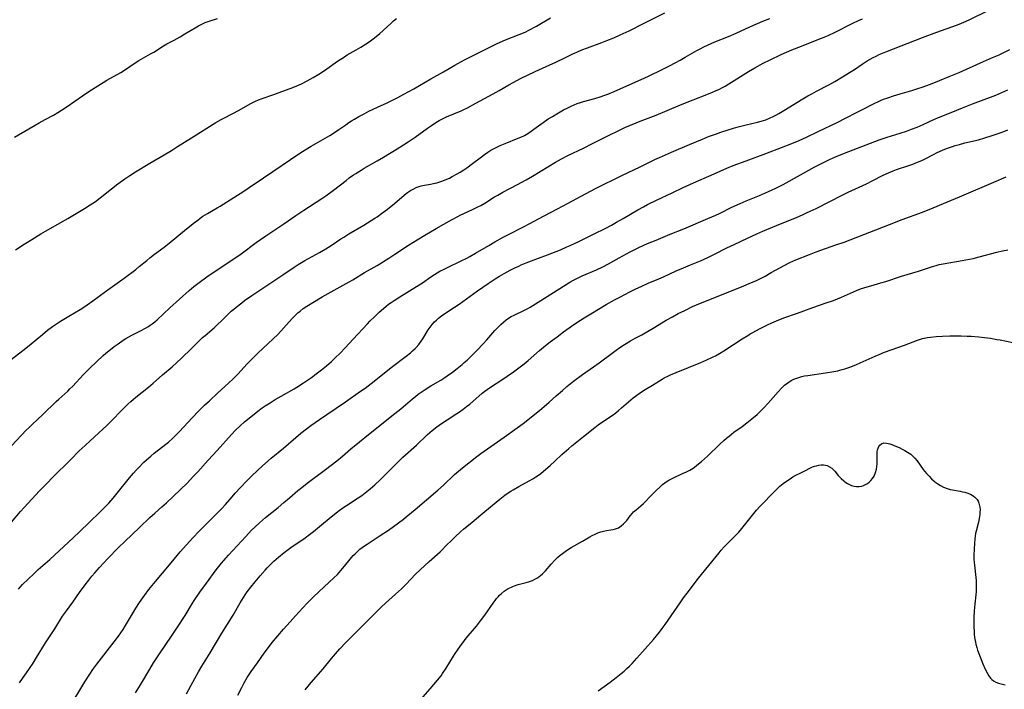
# Model space of a CAD drawing. Units: inches. Extents: x 2091738 to 2097204, y 217815 to 223324.
# Drawn here: x 2092060 to 2092282, y 220582 to 220733 of the extents above; entities that cross this region are included whole.
import ezdxf

# ---------------------------------------------------------------- set-up
doc = ezdxf.new("R2010")
doc.units = ezdxf.units.IN
doc.header["$MEASUREMENT"] = 0
doc.layers.add('c_24_T13S_R19E', color=31, linetype='Continuous')

msp = doc.modelspace()

# ---------------------------------------------------------------- linework, layer by layer
at = {"layer": 'c_24_T13S_R19E'}
for points in [[(2092057.94, 220636.62, 834), (2092061.22, 220640.07, 834), (2092061.86, 220640.72, 834), (2092062.54, 220641.38, 834), (2092064.96, 220643.62, 834), (2092067.97, 220646.58, 834), (2092068.55, 220647.11, 834), (2092070.57, 220648.92, 834), (2092071.07, 220649.39, 834), (2092071.69, 220650.02, 834), (2092074.05, 220652.55, 834), (2092075.53, 220654.06, 834), (2092077.04, 220655.54, 834), (2092078.59, 220656.98, 834), (2092079.2, 220657.51, 834), (2092080.19, 220658.33, 834), (2092081.07, 220658.99, 834), (2092081.95, 220659.62, 834), (2092083.08, 220660.41, 834), (2092083.66, 220660.78, 834), (2092084.33, 220661.16, 834), (2092085.01, 220661.53, 834), (2092087.01, 220662.55, 834), (2092088.1, 220663.14, 834), (2092088.63, 220663.45, 834), (2092089.15, 220663.78, 834), (2092089.59, 220664.08, 834), (2092090.22, 220664.56, 834), (2092090.73, 220664.99, 834), (2092093.62, 220667.68, 834), (2092097.97, 220671.61, 834), (2092099.04, 220672.51, 834), (2092100.26, 220673.45, 834), (2092101.97, 220674.68, 834), (2092104.07, 220676.14, 834), (2092108.73, 220679.27, 834), (2092109.68, 220679.93, 834), (2092113.11, 220682.44, 834), (2092115.25, 220683.95, 834), (2092116.65, 220684.9, 834), (2092119.33, 220686.68, 834), (2092122.02, 220688.53, 834), (2092123.82, 220689.75, 834), (2092127.88, 220692.41, 834), (2092128.78, 220693.02, 834), (2092130.52, 220694.29, 834), (2092133.36, 220696.5, 834), (2092134.09, 220697.05, 834), (2092135.04, 220697.73, 834), (2092135.55, 220698.07, 834), (2092136.77, 220698.84, 834), (2092137.45, 220699.25, 834), (2092140.35, 220700.89, 834), (2092141.84, 220701.76, 834), (2092144.88, 220703.6, 834), (2092146.36, 220704.52, 834), (2092147.4, 220705.2, 834), (2092148.99, 220706.28, 834), (2092151.73, 220708.25, 834), (2092152.64, 220708.89, 834), (2092153.64, 220709.55, 834), (2092154.4, 220710.02, 834), (2092154.98, 220710.33, 834), (2092156.02, 220710.83, 834), (2092159.3, 220712.19, 834), (2092159.82, 220712.43, 834), (2092160.77, 220712.9, 834), (2092162.68, 220713.91, 834), (2092166.57, 220716.04, 834), (2092167.91, 220716.81, 834), (2092170.06, 220718.07, 834), (2092171.03, 220718.61, 834), (2092172.85, 220719.57, 834), (2092174.28, 220720.28, 834), (2092176.01, 220721.08, 834), (2092179.36, 220722.57, 834), (2092180.53, 220723.12, 834), (2092183.18, 220724.42, 834), (2092184.51, 220725.04, 834), (2092185.46, 220725.47, 834), (2092186.58, 220725.94, 834), (2092187.81, 220726.42, 834), (2092191.04, 220727.61, 834), (2092192.21, 220728.06, 834), (2092193.76, 220728.7, 834), (2092195.22, 220729.34, 834), (2092196.58, 220729.97, 834), (2092197.26, 220730.3, 834), (2092200.46, 220731.96, 834), (2092205.26, 220734.3, 834)], [(2092059.73, 220583.03, 840), (2092061.96, 220586.24, 840), (2092062.78, 220587.48, 840), (2092063.56, 220588.72, 840), (2092065.57, 220592.04, 840), (2092067.63, 220595.23, 840), (2092069.43, 220598.07, 840), (2092070.29, 220599.31, 840), (2092071.69, 220601.26, 840), (2092073.23, 220603.47, 840), (2092074.51, 220605.2, 840), (2092075.33, 220606.25, 840), (2092076.04, 220607.12, 840), (2092076.69, 220607.88, 840), (2092077.76, 220609.1, 840), (2092078.7, 220610.12, 840), (2092079.55, 220611.02, 840), (2092082.06, 220613.6, 840), (2092083.45, 220614.96, 840), (2092086.74, 220618.08, 840), (2092089.11, 220620.37, 840), (2092090.19, 220621.36, 840), (2092091.83, 220622.76, 840), (2092092.83, 220623.66, 840), (2092095.93, 220626.59, 840), (2092097.56, 220628.21, 840), (2092098.91, 220629.6, 840), (2092099.94, 220630.7, 840), (2092102.28, 220633.3, 840), (2092104.29, 220635.47, 840), (2092107.51, 220639.11, 840), (2092108.45, 220640.09, 840), (2092109.48, 220641.1, 840), (2092110.49, 220642.01, 840), (2092111.85, 220643.14, 840), (2092113.45, 220644.38, 840), (2092114.46, 220645.1, 840), (2092115.15, 220645.59, 840), (2092116.24, 220646.3, 840), (2092117.38, 220647, 840), (2092118.76, 220647.8, 840), (2092121.63, 220649.39, 840), (2092122.28, 220649.78, 840), (2092123.79, 220650.77, 840), (2092125.6, 220652.01, 840), (2092126.65, 220652.78, 840), (2092127.86, 220653.74, 840), (2092128.93, 220654.63, 840), (2092130.08, 220655.62, 840), (2092130.94, 220656.41, 840), (2092132.07, 220657.49, 840), (2092133.19, 220658.65, 840), (2092134.96, 220660.63, 840), (2092138.17, 220664.09, 840), (2092138.74, 220664.68, 840), (2092139.85, 220665.79, 840), (2092140.84, 220666.72, 840), (2092141.81, 220667.59, 840), (2092142.43, 220668.1, 840), (2092142.97, 220668.52, 840), (2092143.53, 220668.91, 840), (2092144.19, 220669.36, 840), (2092145.5, 220670.19, 840), (2092149.29, 220672.51, 840), (2092150.6, 220673.38, 840), (2092152.51, 220674.7, 840), (2092153.31, 220675.22, 840), (2092154.55, 220675.96, 840), (2092155.51, 220676.48, 840), (2092156.24, 220676.84, 840), (2092159.32, 220678.3, 840), (2092160.63, 220678.96, 840), (2092161.27, 220679.3, 840), (2092162.59, 220680.04, 840), (2092165.56, 220681.82, 840), (2092166.94, 220682.62, 840), (2092168.82, 220683.67, 840), (2092169.87, 220684.22, 840), (2092173.37, 220685.98, 840), (2092174.83, 220686.75, 840), (2092176.81, 220687.8, 840), (2092179.5, 220689.27, 840), (2092182.36, 220690.73, 840), (2092183.47, 220691.32, 840), (2092187.38, 220693.49, 840), (2092189.82, 220694.76, 840), (2092195.61, 220697.61, 840), (2092199.7, 220699.57, 840), (2092203.01, 220701.19, 840), (2092204.06, 220701.66, 840), (2092206.8, 220702.84, 840), (2092210.83, 220704.6, 840), (2092213.77, 220705.84, 840), (2092215.16, 220706.39, 840), (2092216.7, 220706.96, 840), (2092217.89, 220707.38, 840), (2092219.58, 220707.94, 840), (2092220.74, 220708.3, 840), (2092221.82, 220708.61, 840), (2092223.62, 220709.04, 840), (2092226.2, 220709.63, 840), (2092226.98, 220709.84, 840), (2092228.05, 220710.2, 840), (2092229.08, 220710.62, 840), (2092229.71, 220710.91, 840), (2092230.33, 220711.22, 840), (2092231.03, 220711.59, 840), (2092232.16, 220712.24, 840), (2092236.44, 220714.89, 840), (2092237.58, 220715.58, 840), (2092238.42, 220716.05, 840), (2092239.49, 220716.63, 840), (2092242.3, 220718.05, 840), (2092243.62, 220718.79, 840), (2092245.4, 220719.86, 840), (2092246.95, 220720.84, 840), (2092248.05, 220721.57, 840), (2092249.78, 220722.76, 840), (2092250.96, 220723.51, 840), (2092251.61, 220723.89, 840), (2092252.27, 220724.25, 840), (2092252.94, 220724.58, 840), (2092253.62, 220724.89, 840), (2092255.13, 220725.51, 840), (2092263.43, 220728.75, 840), (2092266.62, 220729.94, 840), (2092271.1, 220731.55, 840), (2092271.7, 220731.78, 840), (2092272.77, 220732.22, 840), (2092273.95, 220732.77, 840), (2092278.4, 220734.91, 840)], [(2092056.55, 220655.1, 832), (2092060.77, 220658.31, 832), (2092062.35, 220659.61, 832), (2092064.85, 220661.72, 832), (2092066.01, 220662.65, 832), (2092067.16, 220663.51, 832), (2092068.25, 220664.27, 832), (2092068.96, 220664.73, 832), (2092070.79, 220665.85, 832), (2092073.41, 220667.36, 832), (2092074.22, 220667.87, 832), (2092074.97, 220668.37, 832), (2092076.27, 220669.31, 832), (2092079.13, 220671.42, 832), (2092083.34, 220674.44, 832), (2092085.97, 220676.4, 832), (2092086.72, 220677.02, 832), (2092088.41, 220678.44, 832), (2092089.12, 220679, 832), (2092090.16, 220679.8, 832), (2092092.3, 220681.39, 832), (2092093.47, 220682.3, 832), (2092096.94, 220685.17, 832), (2092098.91, 220686.76, 832), (2092099.92, 220687.55, 832), (2092100.45, 220687.94, 832), (2092101.09, 220688.38, 832), (2092102.13, 220689.03, 832), (2092104.29, 220690.28, 832), (2092104.97, 220690.68, 832), (2092108.01, 220692.65, 832), (2092110.27, 220694.04, 832), (2092111.51, 220694.88, 832), (2092114.71, 220697.1, 832), (2092122.93, 220702.62, 832), (2092124.17, 220703.42, 832), (2092125.46, 220704.2, 832), (2092129.73, 220706.66, 832), (2092130.53, 220707.14, 832), (2092131.75, 220707.95, 832), (2092133.3, 220709.06, 832), (2092133.97, 220709.54, 832), (2092134.61, 220709.96, 832), (2092135.24, 220710.34, 832), (2092136.27, 220710.92, 832), (2092137.42, 220711.54, 832), (2092138.5, 220712.1, 832), (2092140.46, 220713.05, 832), (2092142.63, 220714.04, 832), (2092143.96, 220714.67, 832), (2092145.07, 220715.23, 832), (2092146.39, 220715.93, 832), (2092148.65, 220717.17, 832), (2092152.47, 220719.43, 832), (2092155.34, 220721.03, 832), (2092157.89, 220722.5, 832), (2092160.08, 220723.7, 832), (2092161.45, 220724.42, 832), (2092165.96, 220726.69, 832), (2092167.49, 220727.42, 832), (2092169.34, 220728.2, 832), (2092172.44, 220729.41, 832), (2092173.74, 220729.97, 832), (2092174.62, 220730.4, 832), (2092176.31, 220731.32, 832), (2092179.5, 220733.21, 832)], [(2092057.9, 220619.29, 836), (2092059.91, 220621.69, 836), (2092060.76, 220622.66, 836), (2092064.21, 220626.37, 836), (2092065.91, 220628.14, 836), (2092067.16, 220629.41, 836), (2092071.31, 220633.49, 836), (2092073.19, 220635.39, 836), (2092074.47, 220636.65, 836), (2092075.6, 220637.71, 836), (2092078.5, 220640.3, 836), (2092079.42, 220641.17, 836), (2092080.31, 220642.05, 836), (2092082.95, 220644.79, 836), (2092084.17, 220646, 836), (2092084.8, 220646.57, 836), (2092085.94, 220647.54, 836), (2092088.76, 220649.82, 836), (2092089.85, 220650.72, 836), (2092091.98, 220652.58, 836), (2092094.15, 220654.42, 836), (2092095.2, 220655.34, 836), (2092096.26, 220656.34, 836), (2092098.47, 220658.55, 836), (2092100.98, 220660.98, 836), (2092101.56, 220661.5, 836), (2092103.59, 220663.23, 836), (2092104.24, 220663.81, 836), (2092105.44, 220664.94, 836), (2092106.55, 220666.04, 836), (2092107.48, 220666.94, 836), (2092108.01, 220667.41, 836), (2092108.6, 220667.9, 836), (2092109.83, 220668.88, 836), (2092110.48, 220669.36, 836), (2092112.12, 220670.52, 836), (2092115.24, 220672.64, 836), (2092119.35, 220675.35, 836), (2092121.63, 220676.9, 836), (2092122.57, 220677.52, 836), (2092124.09, 220678.42, 836), (2092127.4, 220680.23, 836), (2092128.79, 220681.04, 836), (2092129.97, 220681.79, 836), (2092132.17, 220683.27, 836), (2092132.83, 220683.7, 836), (2092134.01, 220684.43, 836), (2092137.37, 220686.42, 836), (2092139.87, 220687.96, 836), (2092140.38, 220688.29, 836), (2092141.38, 220689, 836), (2092142.7, 220690.01, 836), (2092144.29, 220691.3, 836), (2092146.48, 220693.16, 836), (2092146.93, 220693.52, 836), (2092147.24, 220693.75, 836), (2092147.92, 220694.21, 836), (2092148.64, 220694.62, 836), (2092149.15, 220694.86, 836), (2092149.67, 220695.07, 836), (2092150.33, 220695.26, 836), (2092151.03, 220695.42, 836), (2092152.42, 220695.67, 836), (2092153.13, 220695.81, 836), (2092153.85, 220695.98, 836), (2092154.54, 220696.17, 836), (2092155.23, 220696.39, 836), (2092156.07, 220696.74, 836), (2092156.68, 220697.02, 836), (2092157.29, 220697.34, 836), (2092158.4, 220697.96, 836), (2092159.1, 220698.38, 836), (2092159.92, 220698.89, 836), (2092160.6, 220699.35, 836), (2092161.91, 220700.29, 836), (2092163.91, 220701.85, 836), (2092164.61, 220702.37, 836), (2092165.35, 220702.87, 836), (2092166.05, 220703.3, 836), (2092166.77, 220703.7, 836), (2092167.55, 220704.1, 836), (2092168.17, 220704.38, 836), (2092169.27, 220704.85, 836), (2092172.23, 220706, 836), (2092172.83, 220706.26, 836), (2092173.6, 220706.65, 836), (2092174.36, 220707.1, 836), (2092175.09, 220707.58, 836), (2092175.74, 220708.04, 836), (2092177.81, 220709.56, 836), (2092178.98, 220710.36, 836), (2092179.93, 220710.95, 836), (2092180.95, 220711.55, 836), (2092182.44, 220712.39, 836), (2092183.28, 220712.84, 836), (2092184.15, 220713.27, 836), (2092184.83, 220713.57, 836), (2092185.52, 220713.85, 836), (2092186.22, 220714.09, 836), (2092186.96, 220714.31, 836), (2092189.51, 220715.02, 836), (2092190.89, 220715.44, 836), (2092191.53, 220715.66, 836), (2092192.39, 220715.99, 836), (2092193.83, 220716.59, 836), (2092196.68, 220717.83, 836), (2092199.94, 220719.3, 836), (2092201.56, 220720.04, 836), (2092204.71, 220721.56, 836), (2092206.37, 220722.39, 836), (2092207.59, 220723.02, 836), (2092208.75, 220723.65, 836), (2092209.89, 220724.3, 836), (2092212.5, 220725.83, 836), (2092213.25, 220726.23, 836), (2092214.06, 220726.64, 836), (2092214.89, 220727.03, 836), (2092216.6, 220727.77, 836), (2092219.61, 220729, 836), (2092221.35, 220729.74, 836), (2092224.47, 220731.16, 836), (2092227.41, 220732.43, 836), (2092228.97, 220733.08, 836)], [(2092058.59, 220706.22, 828), (2092064.11, 220709.46, 828), (2092065.47, 220710.22, 828), (2092067.35, 220711.25, 828), (2092068.31, 220711.8, 828), (2092069.15, 220712.32, 828), (2092070.44, 220713.17, 828), (2092073.94, 220715.61, 828), (2092075.11, 220716.4, 828), (2092076.74, 220717.46, 828), (2092078.59, 220718.62, 828), (2092079.4, 220719.1, 828), (2092082.53, 220720.89, 828), (2092083.35, 220721.4, 828), (2092085.8, 220723.03, 828), (2092086.58, 220723.53, 828), (2092089.26, 220725.04, 828), (2092089.97, 220725.47, 828), (2092092.19, 220726.87, 828), (2092092.96, 220727.31, 828), (2092094.59, 220728.17, 828), (2092095.95, 220728.94, 828), (2092097.02, 220729.57, 828), (2092099.34, 220730.98, 828), (2092100.04, 220731.38, 828), (2092100.81, 220731.79, 828), (2092101.61, 220732.15, 828), (2092102.05, 220732.32, 828), (2092102.7, 220732.55, 828), (2092104.34, 220733.07, 828)], [(2092058.81, 220680.8, 830), (2092060.71, 220682.07, 830), (2092062.45, 220683.17, 830), (2092064.52, 220684.43, 830), (2092065.54, 220685.03, 830), (2092068.36, 220686.61, 830), (2092070.57, 220687.88, 830), (2092074.38, 220690.16, 830), (2092075.67, 220690.96, 830), (2092076.86, 220691.76, 830), (2092077.92, 220692.56, 830), (2092080.48, 220694.59, 830), (2092081.88, 220695.68, 830), (2092083.47, 220696.83, 830), (2092084.59, 220697.6, 830), (2092085.89, 220698.43, 830), (2092089.11, 220700.41, 830), (2092092.36, 220702.28, 830), (2092093.99, 220703.27, 830), (2092095.37, 220704.13, 830), (2092098.48, 220706.13, 830), (2092104, 220709.54, 830), (2092105.2, 220710.24, 830), (2092105.91, 220710.63, 830), (2092109.26, 220712.37, 830), (2092111.74, 220713.76, 830), (2092112.96, 220714.4, 830), (2092113.62, 220714.69, 830), (2092114.45, 220715.01, 830), (2092117.04, 220715.89, 830), (2092118.3, 220716.33, 830), (2092121.39, 220717.47, 830), (2092122.26, 220717.82, 830), (2092123.3, 220718.32, 830), (2092124.57, 220719, 830), (2092125.95, 220719.76, 830), (2092127.23, 220720.51, 830), (2092128.52, 220721.34, 830), (2092131.47, 220723.41, 830), (2092132.99, 220724.41, 830), (2092133.65, 220724.81, 830), (2092135.67, 220725.98, 830), (2092136.68, 220726.57, 830), (2092137.53, 220727.11, 830), (2092138.57, 220727.81, 830), (2092139.79, 220728.7, 830), (2092140.97, 220729.66, 830), (2092141.72, 220730.32, 830), (2092143.53, 220732.01, 830), (2092144.1, 220732.52, 830), (2092144.75, 220733.07, 830)], [(2092059.47, 220604.22, 838), (2092059.83, 220604.65, 838), (2092060.35, 220605.21, 838), (2092062.89, 220607.68, 838), (2092063.91, 220608.63, 838), (2092066.51, 220610.89, 838), (2092071.81, 220615.75, 838), (2092073.34, 220617.24, 838), (2092075.44, 220619.24, 838), (2092077.91, 220621.67, 838), (2092079.82, 220623.63, 838), (2092080.82, 220624.73, 838), (2092081.76, 220625.86, 838), (2092084.52, 220629.32, 838), (2092085.42, 220630.4, 838), (2092086, 220631.05, 838), (2092086.51, 220631.6, 838), (2092087.73, 220632.83, 838), (2092088.35, 220633.41, 838), (2092089.29, 220634.24, 838), (2092090.09, 220634.88, 838), (2092092.7, 220636.91, 838), (2092093.29, 220637.4, 838), (2092094.29, 220638.31, 838), (2092094.81, 220638.82, 838), (2092095.78, 220639.8, 838), (2092098.67, 220642.91, 838), (2092100.14, 220644.43, 838), (2092101.45, 220645.72, 838), (2092102.55, 220646.75, 838), (2092104.43, 220648.49, 838), (2092106.82, 220650.67, 838), (2092107.89, 220651.69, 838), (2092108.93, 220652.77, 838), (2092111.06, 220655.08, 838), (2092112.27, 220656.31, 838), (2092113.47, 220657.48, 838), (2092116.9, 220660.69, 838), (2092117.98, 220661.73, 838), (2092119.28, 220663.1, 838), (2092121.24, 220665.29, 838), (2092121.84, 220665.94, 838), (2092122.47, 220666.55, 838), (2092122.98, 220667, 838), (2092123.72, 220667.55, 838), (2092124.49, 220668.07, 838), (2092125.87, 220668.91, 838), (2092128, 220670.17, 838), (2092134.07, 220673.56, 838), (2092134.91, 220674.05, 838), (2092137.53, 220675.67, 838), (2092140.35, 220677.31, 838), (2092143.05, 220678.95, 838), (2092144.39, 220679.82, 838), (2092147.46, 220681.84, 838), (2092149.44, 220683.09, 838), (2092151.16, 220684.12, 838), (2092153.72, 220685.61, 838), (2092157.14, 220687.57, 838), (2092158.55, 220688.33, 838), (2092159.14, 220688.62, 838), (2092161.91, 220689.91, 838), (2092163.11, 220690.52, 838), (2092163.75, 220690.86, 838), (2092164.64, 220691.38, 838), (2092166.88, 220692.78, 838), (2092167.58, 220693.19, 838), (2092168.72, 220693.81, 838), (2092172.04, 220695.55, 838), (2092173.98, 220696.63, 838), (2092175.42, 220697.48, 838), (2092180.64, 220700.63, 838), (2092181.96, 220701.38, 838), (2092183.4, 220702.13, 838), (2092186.9, 220703.8, 838), (2092188.95, 220704.8, 838), (2092192.84, 220706.78, 838), (2092194.44, 220707.56, 838), (2092196.29, 220708.41, 838), (2092197.57, 220708.98, 838), (2092198.79, 220709.48, 838), (2092199.68, 220709.84, 838), (2092203.36, 220711.26, 838), (2092208.84, 220713.57, 838), (2092211.66, 220714.68, 838), (2092214.74, 220715.86, 838), (2092216.05, 220716.4, 838), (2092216.74, 220716.71, 838), (2092217.6, 220717.13, 838), (2092218.31, 220717.49, 838), (2092218.86, 220717.8, 838), (2092219.7, 220718.3, 838), (2092224.13, 220721.08, 838), (2092225.59, 220721.94, 838), (2092227.48, 220722.98, 838), (2092229.03, 220723.75, 838), (2092231.52, 220724.89, 838), (2092233.91, 220725.95, 838), (2092236.14, 220726.84, 838), (2092240.06, 220728.36, 838), (2092241.63, 220729, 838), (2092242.31, 220729.31, 838), (2092243.59, 220729.92, 838), (2092247.73, 220732, 838), (2092248.94, 220732.57, 838), (2092249.9, 220732.99, 838)], [(2092071.34, 220578.11, 842), (2092073.73, 220582.11, 842), (2092074.44, 220583.26, 842), (2092075.56, 220585, 842), (2092076.27, 220586.06, 842), (2092077.13, 220587.24, 842), (2092081.07, 220592.27, 842), (2092082.01, 220593.55, 842), (2092082.54, 220594.3, 842), (2092083.06, 220595.07, 842), (2092083.61, 220595.95, 842), (2092085.2, 220598.64, 842), (2092085.97, 220599.89, 842), (2092086.8, 220601.17, 842), (2092087.87, 220602.73, 842), (2092088.87, 220604.08, 842), (2092089.97, 220605.47, 842), (2092093.88, 220610.16, 842), (2092095.96, 220612.61, 842), (2092097.36, 220614.22, 842), (2092098.79, 220615.78, 842), (2092100.25, 220617.32, 842), (2092102.68, 220619.74, 842), (2092104.76, 220621.79, 842), (2092105.32, 220622.37, 842), (2092106.2, 220623.33, 842), (2092107.64, 220625.06, 842), (2092108.34, 220625.88, 842), (2092109.53, 220627.17, 842), (2092111, 220628.67, 842), (2092111.96, 220629.62, 842), (2092113.44, 220631.04, 842), (2092114.55, 220632.05, 842), (2092116.47, 220633.74, 842), (2092119.25, 220636.05, 842), (2092122, 220638.46, 842), (2092123.16, 220639.41, 842), (2092124.44, 220640.41, 842), (2092125.44, 220641.14, 842), (2092127.38, 220642.53, 842), (2092129.01, 220643.66, 842), (2092133.27, 220646.52, 842), (2092136.66, 220648.87, 842), (2092137.68, 220649.6, 842), (2092138.34, 220650.09, 842), (2092139.71, 220651.15, 842), (2092143.54, 220654.22, 842), (2092146.9, 220656.77, 842), (2092147.89, 220657.56, 842), (2092148.39, 220657.98, 842), (2092148.97, 220658.54, 842), (2092149.17, 220658.75, 842), (2092149.76, 220659.44, 842), (2092150.31, 220660.18, 842), (2092150.68, 220660.72, 842), (2092151.91, 220662.73, 842), (2092152.33, 220663.36, 842), (2092152.77, 220663.94, 842), (2092153.33, 220664.55, 842), (2092153.75, 220664.95, 842), (2092154.23, 220665.38, 842), (2092154.88, 220665.9, 842), (2092155.88, 220666.61, 842), (2092157.84, 220667.85, 842), (2092158.88, 220668.55, 842), (2092162.99, 220671.56, 842), (2092165.4, 220673.2, 842), (2092167.03, 220674.26, 842), (2092167.96, 220674.83, 842), (2092169.05, 220675.47, 842), (2092170.41, 220676.21, 842), (2092171.44, 220676.74, 842), (2092172.31, 220677.15, 842), (2092172.89, 220677.41, 842), (2092173.98, 220677.85, 842), (2092176.79, 220678.9, 842), (2092178.81, 220679.71, 842), (2092181.72, 220680.84, 842), (2092183.17, 220681.46, 842), (2092183.96, 220681.81, 842), (2092186.03, 220682.78, 842), (2092189.22, 220684.35, 842), (2092191.94, 220685.72, 842), (2092193.22, 220686.39, 842), (2092194.39, 220687.03, 842), (2092195.86, 220687.86, 842), (2092199.22, 220689.85, 842), (2092200.47, 220690.55, 842), (2092201.39, 220691.04, 842), (2092203.43, 220692.03, 842), (2092206.93, 220693.69, 842), (2092209.44, 220694.91, 842), (2092210.92, 220695.6, 842), (2092212.43, 220696.26, 842), (2092215.22, 220697.44, 842), (2092218.44, 220698.89, 842), (2092219.27, 220699.24, 842), (2092220.7, 220699.83, 842), (2092223.64, 220700.94, 842), (2092228.04, 220702.55, 842), (2092231.63, 220703.89, 842), (2092233.97, 220704.81, 842), (2092235.6, 220705.5, 842), (2092237.26, 220706.26, 842), (2092240.04, 220707.63, 842), (2092244.13, 220709.55, 842), (2092246.05, 220710.52, 842), (2092248.66, 220711.9, 842), (2092249.87, 220712.52, 842), (2092252.04, 220713.6, 842), (2092253.96, 220714.5, 842), (2092254.65, 220714.8, 842), (2092255.58, 220715.17, 842), (2092256.87, 220715.61, 842), (2092258.39, 220716.07, 842), (2092261, 220716.82, 842), (2092262.38, 220717.25, 842), (2092263.37, 220717.58, 842), (2092265.23, 220718.24, 842), (2092267.22, 220719.03, 842), (2092269.41, 220719.93, 842), (2092271.67, 220720.89, 842), (2092276.49, 220723.03, 842), (2092279.21, 220724.21, 842), (2092280.72, 220724.88, 842), (2092283.13, 220726.02, 842)], [(2092085.87, 220580.75, 844), (2092086.97, 220582.55, 844), (2092089.08, 220586.16, 844), (2092089.91, 220587.54, 844), (2092090.66, 220588.7, 844), (2092091.25, 220589.59, 844), (2092094.01, 220593.54, 844), (2092095.36, 220595.58, 844), (2092097.08, 220598.26, 844), (2092098.69, 220600.99, 844), (2092099.09, 220601.63, 844), (2092100.36, 220603.48, 844), (2092101.87, 220605.57, 844), (2092104.04, 220608.53, 844), (2092105.23, 220610.05, 844), (2092105.76, 220610.67, 844), (2092106.84, 220611.88, 844), (2092110.73, 220616.11, 844), (2092112.07, 220617.5, 844), (2092112.76, 220618.16, 844), (2092113.81, 220619.13, 844), (2092115.21, 220620.35, 844), (2092118.05, 220622.66, 844), (2092119.34, 220623.73, 844), (2092120.64, 220624.83, 844), (2092122.5, 220626.45, 844), (2092123.37, 220627.17, 844), (2092124.62, 220628.13, 844), (2092128.75, 220631.2, 844), (2092131.31, 220633.19, 844), (2092132.58, 220634.24, 844), (2092134.46, 220635.85, 844), (2092136.4, 220637.46, 844), (2092138.46, 220639.12, 844), (2092144.4, 220643.83, 844), (2092145.74, 220644.92, 844), (2092148.37, 220647.17, 844), (2092149, 220647.7, 844), (2092149.64, 220648.21, 844), (2092150.51, 220648.85, 844), (2092151.18, 220649.29, 844), (2092152.48, 220650.08, 844), (2092154.71, 220651.38, 844), (2092155.67, 220651.99, 844), (2092156.17, 220652.34, 844), (2092157.37, 220653.22, 844), (2092158.41, 220654.02, 844), (2092159.55, 220654.93, 844), (2092160.04, 220655.35, 844), (2092160.67, 220655.92, 844), (2092161.77, 220656.99, 844), (2092162.95, 220658.19, 844), (2092164.3, 220659.61, 844), (2092165.09, 220660.48, 844), (2092166.96, 220662.59, 844), (2092167.92, 220663.6, 844), (2092168.26, 220663.93, 844), (2092168.85, 220664.47, 844), (2092169.48, 220664.97, 844), (2092170.04, 220665.37, 844), (2092170.63, 220665.73, 844), (2092171.3, 220666.09, 844), (2092173.6, 220667.18, 844), (2092174.38, 220667.59, 844), (2092174.92, 220667.9, 844), (2092177.27, 220669.34, 844), (2092183.86, 220673.49, 844), (2092184.56, 220673.9, 844), (2092185.56, 220674.43, 844), (2092186.62, 220674.92, 844), (2092189.84, 220676.29, 844), (2092191.26, 220676.94, 844), (2092192.6, 220677.64, 844), (2092194.97, 220679.02, 844), (2092195.79, 220679.48, 844), (2092197.43, 220680.36, 844), (2092199.23, 220681.27, 844), (2092200.57, 220681.89, 844), (2092201.34, 220682.21, 844), (2092203.33, 220683, 844), (2092206.49, 220684.35, 844), (2092209.58, 220685.55, 844), (2092215.02, 220687.87, 844), (2092216.77, 220688.65, 844), (2092217.59, 220689.04, 844), (2092220.42, 220690.44, 844), (2092222.29, 220691.31, 844), (2092223.61, 220691.88, 844), (2092226.66, 220693.08, 844), (2092227.34, 220693.36, 844), (2092228.68, 220693.95, 844), (2092230.34, 220694.75, 844), (2092231.97, 220695.6, 844), (2092235.9, 220697.72, 844), (2092239, 220699.49, 844), (2092240, 220700.03, 844), (2092241.67, 220700.86, 844), (2092242.45, 220701.23, 844), (2092243.77, 220701.81, 844), (2092245.84, 220702.67, 844), (2092253.65, 220705.63, 844), (2092255.47, 220706.26, 844), (2092258.35, 220707.17, 844), (2092259.78, 220707.64, 844), (2092260.9, 220708.04, 844), (2092262.18, 220708.53, 844), (2092263.54, 220709.1, 844), (2092266, 220710.21, 844), (2092267.04, 220710.66, 844), (2092269.85, 220711.8, 844), (2092272.47, 220712.9, 844), (2092274.72, 220713.79, 844), (2092279.94, 220715.77, 844), (2092281.33, 220716.34, 844), (2092282.7, 220716.95, 844)], [(2092097.38, 220580.54, 846), (2092098.41, 220582.51, 846), (2092100.06, 220585.5, 846), (2092100.81, 220586.79, 846), (2092102.68, 220589.84, 846), (2092105.33, 220594.26, 846), (2092107.88, 220598.31, 846), (2092109.5, 220601.13, 846), (2092110.24, 220602.33, 846), (2092110.61, 220602.91, 846), (2092111.07, 220603.56, 846), (2092111.9, 220604.66, 846), (2092112.85, 220605.84, 846), (2092114.02, 220607.23, 846), (2092115.1, 220608.47, 846), (2092115.57, 220608.99, 846), (2092116.58, 220610.02, 846), (2092117.09, 220610.5, 846), (2092118.14, 220611.42, 846), (2092119.44, 220612.47, 846), (2092120.9, 220613.56, 846), (2092124.16, 220615.81, 846), (2092125.11, 220616.51, 846), (2092126, 220617.21, 846), (2092128.25, 220619.09, 846), (2092129.54, 220620.15, 846), (2092130.79, 220621.16, 846), (2092131.81, 220621.96, 846), (2092132.61, 220622.54, 846), (2092133.43, 220623.09, 846), (2092136.11, 220624.82, 846), (2092136.9, 220625.36, 846), (2092138.04, 220626.21, 846), (2092138.79, 220626.81, 846), (2092139.88, 220627.76, 846), (2092141.03, 220628.84, 846), (2092141.89, 220629.69, 846), (2092144.86, 220632.7, 846), (2092146.18, 220633.98, 846), (2092149.27, 220636.73, 846), (2092151.68, 220639.04, 846), (2092152.29, 220639.6, 846), (2092152.78, 220640.02, 846), (2092153.84, 220640.83, 846), (2092154.92, 220641.61, 846), (2092156.14, 220642.42, 846), (2092158.32, 220643.83, 846), (2092158.97, 220644.26, 846), (2092159.79, 220644.84, 846), (2092160.54, 220645.4, 846), (2092161.26, 220645.98, 846), (2092164.1, 220648.42, 846), (2092164.66, 220648.87, 846), (2092165.23, 220649.3, 846), (2092166.41, 220650.11, 846), (2092168.31, 220651.32, 846), (2092169.73, 220652.27, 846), (2092171.13, 220653.26, 846), (2092172.66, 220654.4, 846), (2092173.52, 220655.08, 846), (2092174.46, 220655.85, 846), (2092177.03, 220658.09, 846), (2092178.35, 220659.2, 846), (2092179.43, 220660.04, 846), (2092180.96, 220661.2, 846), (2092182.44, 220662.3, 846), (2092184.21, 220663.57, 846), (2092185.46, 220664.42, 846), (2092187.11, 220665.48, 846), (2092188.97, 220666.62, 846), (2092190.34, 220667.44, 846), (2092192.08, 220668.45, 846), (2092193.95, 220669.49, 846), (2092195.16, 220670.15, 846), (2092197.42, 220671.33, 846), (2092198.62, 220671.94, 846), (2092200.08, 220672.64, 846), (2092201.54, 220673.27, 846), (2092203.96, 220674.26, 846), (2092204.99, 220674.7, 846), (2092207.86, 220676.04, 846), (2092209.46, 220676.75, 846), (2092211.1, 220677.42, 846), (2092213.34, 220678.32, 846), (2092214.18, 220678.68, 846), (2092215.01, 220679.05, 846), (2092216.5, 220679.8, 846), (2092219.3, 220681.25, 846), (2092220.89, 220682.04, 846), (2092223.91, 220683.42, 846), (2092226.06, 220684.45, 846), (2092227.36, 220685.04, 846), (2092230.44, 220686.34, 846), (2092235.1, 220688.21, 846), (2092236.36, 220688.74, 846), (2092237.26, 220689.15, 846), (2092238.1, 220689.54, 846), (2092239.39, 220690.17, 846), (2092245.46, 220693.27, 846), (2092246.61, 220693.82, 846), (2092250.75, 220695.72, 846), (2092252.21, 220696.44, 846), (2092254.51, 220697.64, 846), (2092255.72, 220698.2, 846), (2092256.8, 220698.65, 846), (2092257.51, 220698.92, 846), (2092260.32, 220699.84, 846), (2092261.25, 220700.17, 846), (2092262.32, 220700.6, 846), (2092263.28, 220701.02, 846), (2092264.05, 220701.4, 846), (2092265.91, 220702.36, 846), (2092266.7, 220702.76, 846), (2092267.96, 220703.32, 846), (2092268.85, 220703.67, 846), (2092270.16, 220704.15, 846), (2092270.82, 220704.36, 846), (2092271.74, 220704.62, 846), (2092272.96, 220704.94, 846), (2092276.01, 220705.67, 846), (2092277.49, 220706.08, 846), (2092279.12, 220706.6, 846), (2092281.37, 220707.41, 846), (2092282.68, 220707.91, 846)], [(2092108.96, 220580.26, 848), (2092109.83, 220581.97, 848), (2092110.4, 220583.07, 848), (2092111.08, 220584.22, 848), (2092111.97, 220585.61, 848), (2092113.35, 220587.58, 848), (2092114.91, 220589.75, 848), (2092115.87, 220591.04, 848), (2092116.73, 220592.14, 848), (2092117.95, 220593.62, 848), (2092119.23, 220595.14, 848), (2092120.73, 220596.84, 848), (2092121.97, 220598.2, 848), (2092123.6, 220599.97, 848), (2092124.62, 220601.06, 848), (2092126.04, 220602.45, 848), (2092128.43, 220604.69, 848), (2092130.64, 220606.74, 848), (2092131.4, 220607.48, 848), (2092132.2, 220608.37, 848), (2092132.65, 220608.91, 848), (2092133.98, 220610.58, 848), (2092134.59, 220611.31, 848), (2092134.99, 220611.76, 848), (2092135.39, 220612.19, 848), (2092136.04, 220612.79, 848), (2092136.51, 220613.19, 848), (2092137, 220613.56, 848), (2092137.54, 220613.95, 848), (2092138.16, 220614.38, 848), (2092141.06, 220616.27, 848), (2092142.91, 220617.54, 848), (2092145.22, 220619.2, 848), (2092146.33, 220620.03, 848), (2092146.95, 220620.52, 848), (2092148.95, 220622.16, 848), (2092154.05, 220626.53, 848), (2092155.32, 220627.68, 848), (2092157.85, 220630.07, 848), (2092158.71, 220630.84, 848), (2092159.62, 220631.6, 848), (2092162.85, 220634.11, 848), (2092163.76, 220634.79, 848), (2092169.06, 220638.52, 848), (2092171.96, 220640.6, 848), (2092173.31, 220641.62, 848), (2092176.98, 220644.57, 848), (2092178.06, 220645.45, 848), (2092179.18, 220646.41, 848), (2092180.74, 220647.84, 848), (2092182.16, 220649.08, 848), (2092183.21, 220649.96, 848), (2092184.7, 220651.14, 848), (2092186.72, 220652.65, 848), (2092189.21, 220654.4, 848), (2092190.48, 220655.32, 848), (2092193.37, 220657.5, 848), (2092194.33, 220658.19, 848), (2092195.16, 220658.75, 848), (2092196.17, 220659.4, 848), (2092197.52, 220660.23, 848), (2092198.62, 220660.85, 848), (2092200.08, 220661.63, 848), (2092200.87, 220662.07, 848), (2092202.65, 220663.12, 848), (2092204.95, 220664.53, 848), (2092205.61, 220664.92, 848), (2092207, 220665.71, 848), (2092208.32, 220666.4, 848), (2092209.78, 220667.14, 848), (2092211.55, 220667.98, 848), (2092212.46, 220668.38, 848), (2092214.44, 220669.2, 848), (2092222.94, 220672.62, 848), (2092224.46, 220673.26, 848), (2092225.81, 220673.85, 848), (2092227.3, 220674.57, 848), (2092227.89, 220674.87, 848), (2092229.29, 220675.66, 848), (2092231.19, 220676.77, 848), (2092232.18, 220677.31, 848), (2092233.51, 220677.97, 848), (2092234.87, 220678.57, 848), (2092237.89, 220679.75, 848), (2092239.44, 220680.34, 848), (2092243.88, 220681.91, 848), (2092245.72, 220682.58, 848), (2092255.99, 220686.57, 848), (2092258.83, 220687.64, 848), (2092263.41, 220689.35, 848), (2092265.83, 220690.28, 848), (2092268.16, 220691.24, 848), (2092271.74, 220692.79, 848), (2092279.53, 220696.07, 848), (2092282.26, 220697.27, 848)], [(2092124.14, 220581.47, 850), (2092125.49, 220583.1, 850), (2092128.22, 220586.21, 850), (2092130.1, 220588.52, 850), (2092130.99, 220589.6, 850), (2092131.95, 220590.68, 850), (2092133.34, 220592.13, 850), (2092140.47, 220599.33, 850), (2092141.36, 220600.21, 850), (2092142.28, 220601.05, 850), (2092144.53, 220603.05, 850), (2092145.88, 220604.29, 850), (2092146.93, 220605.32, 850), (2092149.05, 220607.55, 850), (2092150.05, 220608.54, 850), (2092152.09, 220610.46, 850), (2092154.56, 220612.65, 850), (2092155.14, 220613.18, 850), (2092155.83, 220613.87, 850), (2092157.35, 220615.43, 850), (2092157.95, 220616, 850), (2092159.18, 220617.11, 850), (2092159.87, 220617.7, 850), (2092161.78, 220619.29, 850), (2092163.76, 220620.98, 850), (2092166.38, 220623.18, 850), (2092168.03, 220624.51, 850), (2092169.18, 220625.39, 850), (2092169.73, 220625.77, 850), (2092170.54, 220626.3, 850), (2092171.07, 220626.62, 850), (2092172.38, 220627.37, 850), (2092174.69, 220628.64, 850), (2092175.53, 220629.12, 850), (2092176.2, 220629.54, 850), (2092176.76, 220629.93, 850), (2092177.31, 220630.33, 850), (2092178.44, 220631.25, 850), (2092179.38, 220632.09, 850), (2092180.48, 220633.09, 850), (2092182.01, 220634.56, 850), (2092182.57, 220635.08, 850), (2092183.59, 220635.97, 850), (2092184.28, 220636.54, 850), (2092186.96, 220638.64, 850), (2092189.51, 220640.69, 850), (2092190.26, 220641.26, 850), (2092191.48, 220642.11, 850), (2092193.37, 220643.41, 850), (2092194.2, 220644.03, 850), (2092194.85, 220644.56, 850), (2092195.49, 220645.1, 850), (2092197.07, 220646.49, 850), (2092198.14, 220647.37, 850), (2092199.47, 220648.37, 850), (2092200.22, 220648.89, 850), (2092200.82, 220649.26, 850), (2092202.48, 220650.24, 850), (2092204.69, 220651.61, 850), (2092205.16, 220651.88, 850), (2092206.09, 220652.37, 850), (2092206.53, 220652.57, 850), (2092207.85, 220653.14, 850), (2092213.41, 220655.39, 850), (2092214.73, 220655.94, 850), (2092216.04, 220656.54, 850), (2092216.75, 220656.91, 850), (2092217.64, 220657.4, 850), (2092218.63, 220658, 850), (2092222.73, 220660.7, 850), (2092224, 220661.5, 850), (2092224.52, 220661.81, 850), (2092225.16, 220662.17, 850), (2092226.67, 220662.96, 850), (2092228.42, 220663.85, 850), (2092229.39, 220664.32, 850), (2092230.51, 220664.81, 850), (2092232.13, 220665.44, 850), (2092235.18, 220666.53, 850), (2092238.66, 220667.81, 850), (2092241.69, 220668.81, 850), (2092243.3, 220669.38, 850), (2092244.23, 220669.74, 850), (2092245.14, 220670.12, 850), (2092248.49, 220671.6, 850), (2092249.43, 220671.97, 850), (2092250.9, 220672.47, 850), (2092251.77, 220672.72, 850), (2092254.05, 220673.36, 850), (2092255.12, 220673.68, 850), (2092258.71, 220674.85, 850), (2092262.51, 220676.03, 850), (2092265.43, 220677, 850), (2092266.51, 220677.31, 850), (2092267.19, 220677.47, 850), (2092268.1, 220677.65, 850), (2092272.37, 220678.37, 850), (2092273.98, 220678.69, 850), (2092274.86, 220678.87, 850), (2092276.17, 220679.2, 850), (2092280.15, 220680.28, 850), (2092281.46, 220680.58, 850), (2092282.65, 220680.79, 850)], [(2092150.26, 220579.31, 852), (2092152.34, 220581.68, 852), (2092154, 220583.65, 852), (2092154.79, 220584.63, 852), (2092155.16, 220585.13, 852), (2092155.96, 220586.32, 852), (2092157.58, 220589.03, 852), (2092158, 220589.67, 852), (2092158.52, 220590.44, 852), (2092159.2, 220591.4, 852), (2092159.72, 220592.09, 852), (2092160.5, 220593.1, 852), (2092162.8, 220595.86, 852), (2092163.72, 220597.02, 852), (2092164.67, 220598.33, 852), (2092166.52, 220601.06, 852), (2092166.97, 220601.64, 852), (2092167.3, 220602.06, 852), (2092167.65, 220602.46, 852), (2092168, 220602.82, 852), (2092168.36, 220603.17, 852), (2092169.03, 220603.73, 852), (2092169.49, 220604.04, 852), (2092169.97, 220604.33, 852), (2092170.66, 220604.67, 852), (2092171.16, 220604.87, 852), (2092172.19, 220605.21, 852), (2092173.98, 220605.71, 852), (2092174.78, 220605.95, 852), (2092175.39, 220606.18, 852), (2092175.97, 220606.44, 852), (2092176.42, 220606.68, 852), (2092176.84, 220606.96, 852), (2092177.25, 220607.28, 852), (2092177.65, 220607.64, 852), (2092178.33, 220608.34, 852), (2092179.66, 220609.85, 852), (2092180.49, 220610.73, 852), (2092181.17, 220611.4, 852), (2092181.66, 220611.83, 852), (2092182.17, 220612.24, 852), (2092182.79, 220612.7, 852), (2092183.57, 220613.22, 852), (2092184.14, 220613.56, 852), (2092186.68, 220615, 852), (2092188.35, 220615.99, 852), (2092188.91, 220616.3, 852), (2092189.55, 220616.62, 852), (2092190.19, 220616.9, 852), (2092190.82, 220617.13, 852), (2092191.45, 220617.3, 852), (2092192.09, 220617.42, 852), (2092193.1, 220617.55, 852), (2092193.64, 220617.64, 852), (2092194.17, 220617.78, 852), (2092194.82, 220618.06, 852), (2092195.43, 220618.46, 852), (2092195.98, 220618.93, 852), (2092196.47, 220619.46, 852), (2092196.69, 220619.73, 852), (2092197.48, 220620.78, 852), (2092197.97, 220621.37, 852), (2092198.25, 220621.66, 852), (2092198.78, 220622.1, 852), (2092199.89, 220622.98, 852), (2092200.47, 220623.51, 852), (2092202.32, 220625.48, 852), (2092203.31, 220626.48, 852), (2092204.2, 220627.33, 852), (2092204.77, 220627.82, 852), (2092205.27, 220628.2, 852), (2092205.79, 220628.56, 852), (2092206.21, 220628.82, 852), (2092206.64, 220629.06, 852), (2092207.23, 220629.36, 852), (2092209.3, 220630.27, 852), (2092210.15, 220630.67, 852), (2092210.91, 220631.08, 852), (2092211.64, 220631.54, 852), (2092211.94, 220631.75, 852), (2092212.91, 220632.48, 852), (2092213.57, 220633.03, 852), (2092214.23, 220633.61, 852), (2092214.88, 220634.21, 852), (2092217.67, 220636.96, 852), (2092218.57, 220637.78, 852), (2092219.16, 220638.28, 852), (2092219.77, 220638.77, 852), (2092220.87, 220639.61, 852), (2092222.7, 220640.92, 852), (2092223.81, 220641.75, 852), (2092224.94, 220642.66, 852), (2092226.09, 220643.66, 852), (2092226.54, 220644.08, 852), (2092227.23, 220644.76, 852), (2092227.62, 220645.17, 852), (2092228.58, 220646.22, 852), (2092230.82, 220648.74, 852), (2092231.7, 220649.67, 852), (2092232.29, 220650.22, 852), (2092233, 220650.8, 852), (2092233.77, 220651.29, 852), (2092234.38, 220651.59, 852), (2092234.81, 220651.77, 852), (2092235.5, 220652, 852), (2092236.22, 220652.2, 852), (2092236.81, 220652.33, 852), (2092237.53, 220652.47, 852), (2092241.55, 220653.05, 852), (2092243.38, 220653.34, 852), (2092244.3, 220653.52, 852), (2092244.79, 220653.63, 852), (2092245.28, 220653.76, 852), (2092245.91, 220653.94, 852), (2092247.04, 220654.33, 852), (2092248.35, 220654.84, 852), (2092249.38, 220655.29, 852), (2092252.7, 220656.8, 852), (2092253.61, 220657.19, 852), (2092254.84, 220657.68, 852), (2092259.33, 220659.3, 852), (2092262.3, 220660.43, 852), (2092263.39, 220660.78, 852), (2092263.82, 220660.88, 852), (2092264.53, 220661.01, 852), (2092265.24, 220661.1, 852), (2092266.49, 220661.21, 852), (2092267.92, 220661.3, 852), (2092269.58, 220661.36, 852), (2092271.3, 220661.39, 852), (2092272.16, 220661.38, 852), (2092273.5, 220661.34, 852), (2092274.36, 220661.3, 852), (2092276.11, 220661.16, 852), (2092277.43, 220661.01, 852), (2092278.75, 220660.83, 852), (2092280.22, 220660.6, 852), (2092280.95, 220660.48, 852), (2092283.81, 220659.87, 852)], [(2092190.27, 220581.23, 854), (2092192.95, 220583.16, 854), (2092194.33, 220584.21, 854), (2092195.44, 220585.11, 854), (2092196.1, 220585.68, 854), (2092196.74, 220586.26, 854), (2092197.29, 220586.79, 854), (2092197.91, 220587.41, 854), (2092199, 220588.6, 854), (2092202.71, 220592.85, 854), (2092204.07, 220594.47, 854), (2092204.69, 220595.27, 854), (2092205.35, 220596.18, 854), (2092208.74, 220601.11, 854), (2092209.53, 220602.23, 854), (2092210.31, 220603.27, 854), (2092212.91, 220606.68, 854), (2092217.51, 220612.4, 854), (2092217.99, 220612.98, 854), (2092218.69, 220613.76, 854), (2092219.21, 220614.3, 854), (2092221.17, 220616.2, 854), (2092221.99, 220617.07, 854), (2092222.68, 220617.88, 854), (2092224.46, 220620.17, 854), (2092225.34, 220621.28, 854), (2092226, 220622.06, 854), (2092226.74, 220622.88, 854), (2092230.14, 220626.42, 854), (2092230.6, 220626.86, 854), (2092231.24, 220627.43, 854), (2092231.99, 220628.05, 854), (2092232.94, 220628.74, 854), (2092233.56, 220629.14, 854), (2092234.19, 220629.53, 854), (2092234.84, 220629.9, 854), (2092235.78, 220630.4, 854), (2092236.83, 220630.94, 854), (2092238.11, 220631.56, 854), (2092238.62, 220631.78, 854), (2092239.06, 220631.94, 854), (2092239.5, 220632.07, 854), (2092240.04, 220632.19, 854), (2092240.58, 220632.25, 854), (2092241.09, 220632.25, 854), (2092241.52, 220632.19, 854), (2092241.93, 220632.08, 854), (2092242.46, 220631.84, 854), (2092242.95, 220631.49, 854), (2092243.28, 220631.18, 854), (2092243.61, 220630.83, 854), (2092244.42, 220629.89, 854), (2092245.05, 220629.21, 854), (2092245.63, 220628.66, 854), (2092245.92, 220628.43, 854), (2092246.46, 220628.06, 854), (2092246.92, 220627.81, 854), (2092247.4, 220627.6, 854), (2092247.97, 220627.44, 854), (2092248.55, 220627.36, 854), (2092249.13, 220627.38, 854), (2092249.71, 220627.48, 854), (2092250.08, 220627.59, 854), (2092250.56, 220627.8, 854), (2092251.01, 220628.06, 854), (2092251.36, 220628.32, 854), (2092251.76, 220628.7, 854), (2092252.16, 220629.19, 854), (2092252.5, 220629.74, 854), (2092252.84, 220630.51, 854), (2092253.05, 220631.31, 854), (2092253.13, 220631.85, 854), (2092253.16, 220632.47, 854), (2092253.15, 220634.16, 854), (2092253.16, 220634.69, 854), (2092253.21, 220635.19, 854), (2092253.29, 220635.67, 854), (2092253.4, 220636.05, 854), (2092253.56, 220636.38, 854), (2092253.82, 220636.73, 854), (2092254.15, 220636.99, 854), (2092254.71, 220637.2, 854), (2092255.32, 220637.19, 854), (2092255.7, 220637.11, 854), (2092256.08, 220636.99, 854), (2092256.46, 220636.85, 854), (2092257.51, 220636.42, 854), (2092258.12, 220636.15, 854), (2092258.81, 220635.83, 854), (2092259.42, 220635.51, 854), (2092260.03, 220635.16, 854), (2092260.75, 220634.66, 854), (2092261.25, 220634.23, 854), (2092261.71, 220633.76, 854), (2092262.2, 220633.15, 854), (2092263.57, 220631.21, 854), (2092264.32, 220630.29, 854), (2092264.89, 220629.67, 854), (2092265.47, 220629.09, 854), (2092266.07, 220628.55, 854), (2092266.41, 220628.28, 854), (2092266.85, 220627.96, 854), (2092267.5, 220627.57, 854), (2092268.18, 220627.23, 854), (2092268.99, 220626.93, 854), (2092269.65, 220626.73, 854), (2092270.15, 220626.62, 854), (2092271.89, 220626.3, 854), (2092272.43, 220626.19, 854), (2092272.94, 220626.07, 854), (2092273.45, 220625.92, 854), (2092274.23, 220625.62, 854), (2092274.88, 220625.26, 854), (2092275.22, 220625, 854), (2092275.72, 220624.46, 854), (2092275.96, 220624.05, 854), (2092276.15, 220623.6, 854), (2092276.23, 220623.31, 854), (2092276.34, 220622.73, 854), (2092276.39, 220622.13, 854), (2092276.38, 220621.58, 854), (2092276.33, 220621.02, 854), (2092276.21, 220620.16, 854), (2092276.03, 220619.32, 854), (2092275.52, 220617.28, 854), (2092275.4, 220616.75, 854), (2092275.29, 220616.15, 854), (2092275.2, 220615.48, 854), (2092275.12, 220614.59, 854), (2092275.05, 220613.21, 854), (2092275.02, 220611.86, 854), (2092275.03, 220610.94, 854), (2092275.07, 220610.24, 854), (2092275.12, 220609.62, 854), (2092275.44, 220606.83, 854), (2092275.49, 220606.12, 854), (2092275.53, 220605.41, 854), (2092275.53, 220604.7, 854), (2092275.49, 220603.67, 854), (2092275.43, 220602.91, 854), (2092275.19, 220600.78, 854), (2092275.07, 220599.32, 854), (2092275, 220597.71, 854), (2092274.99, 220596.27, 854), (2092275, 220595.56, 854), (2092275.04, 220594.67, 854), (2092275.09, 220593.99, 854), (2092275.16, 220593.3, 854), (2092275.26, 220592.63, 854), (2092275.34, 220592.2, 854), (2092275.43, 220591.8, 854), (2092275.64, 220591.05, 854), (2092275.85, 220590.44, 854), (2092276.64, 220588.27, 854), (2092277.01, 220587.35, 854), (2092277.55, 220586.13, 854), (2092278.06, 220585.12, 854), (2092278.38, 220584.58, 854), (2092278.75, 220584.1, 854), (2092279.05, 220583.81, 854), (2092279.43, 220583.51, 854), (2092279.97, 220583.21, 854), (2092280.56, 220582.97, 854), (2092281.19, 220582.78, 854), (2092282.09, 220582.56, 854)]]:
    msp.add_polyline3d(points, dxfattribs=at)

doc.saveas('drawing.dxf')
